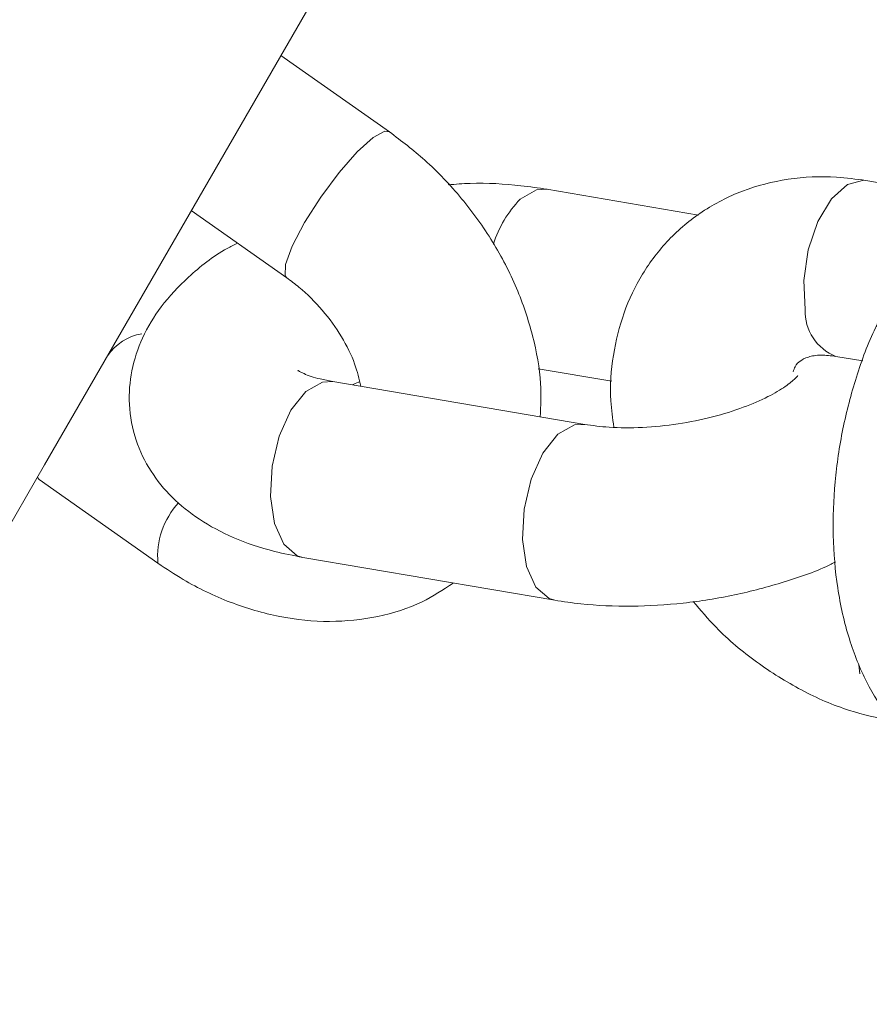
# Model space of a CAD drawing. Units: millimetres. Extents: x 0 to 59.4, y 0 to 42.1.
# Drawn here: x 16.3 to 16.3, y 7.7 to 7.8 of the extents above; entities that cross this region are included whole.
import ezdxf

# ---------------------------------------------------------------- set-up
doc = ezdxf.new("R2010")
doc.units = ezdxf.units.MM
doc.layers.add('LE_NORM', color=179, linetype='Continuous', lineweight=40)
doc.styles.add('SLDTEXTSTYLE0', font='TXT', dxfattribs={"width": 0.605})
doc.dimstyles.new('SLDDIMSTYLE0', dxfattribs={"dimtxt": 0.35, "dimasz": 0.3, "dimexe": 0, "dimexo": 0.0625, "dimgap": 0.08750000000000001, "dimtad": 1, "dimdec": 0, "dimlfac": 45, "dimrnd": 1e-09, "dimzin": 12, "dimdsep": 46, "dimtxsty": 'SLDTEXTSTYLE0', "dimsah": 1, "dimcen": 0.09, "dimadec": 0, "dimazin": 3, "dimtfac": 1, "dimtofl": 0, "dimtmove": 0, "dimatfit": 3, "dimfxl": 0, "dimfrac": 2, "dimtolj": 1, "dimtzin": 12, "dimarcsym": 0})

# ---------------------------------------------------------------- blocks, each defined once
blk = doc.blocks.new('_D')
at = {"layer": 'LE_NORM'}
for p, q in [((25.35138730523542, 23.83013436110504), (14.91587632958168, 29.85507943203007)), ((15.00166480608056, 29.80554943203007), (3.797270144602434, 10.39896861029659)), ((14.14699264375729, 4.423553539371563), (3.711481668103548, 10.44849861029659))]:
    blk.add_line(p, q, dxfattribs=at)
for points in [[(15.00166480608056, 29.80554943203007), (14.76506226570212, 29.59574181089474), (14.93826734645901, 29.49574181089474)], [(3.797270144602434, 10.39896861029659), (4.033872684980879, 10.60877623143192), (3.860667604223991, 10.70877623143192)]]:
    blk.add_solid(points, dxfattribs=at)
at = {"layer": 'LE_NORM', "insert": (8.723756966421092, 19.83424145977919, -0.6010801163648241), "char_height": 0.35, "attachment_point": 1, "rotation": 60.000000000000234, "style": 'SLDTEXTSTYLE0'}
blk.add_mtext('1008', dxfattribs=at)
blk = doc.blocks.new('_D_2')
at = {"layer": 'LE_NORM'}
for p, q in [((14.318569596755, 22.03493055706872), (24.70554785751245, 28.03185525198392)), ((24.61975938101357, 27.98232525198391), (35.82415404249182, 8.575744430250385)), ((25.52296425823325, 2.628349735335187), (35.9099425189907, 8.625274430250386))]:
    blk.add_line(p, q, dxfattribs=at)
for points in [[(24.61975938101357, 27.98232525198391), (24.68315684063512, 27.67251763084858), (24.85636192139201, 27.77251763084858)], [(35.82415404249182, 8.575744430250385), (35.76075658287026, 8.885552051385716), (35.58755150211338, 8.785552051385714)]]:
    blk.add_solid(points, dxfattribs=at)
at = {"layer": 'LE_NORM', "insert": (30.32770194939388, 18.9982260881384, -0.6010801163648308), "char_height": 0.35, "attachment_point": 1, "rotation": 300.0000000000012, "style": 'SLDTEXTSTYLE0'}
blk.add_mtext('1008', dxfattribs=at)

msp = doc.modelspace()

# ---------------------------------------------------------------- linework, layer by layer
at = {"color": 7, "linetype": 'Continuous', "lineweight": 15}
for p, q in [((16.30455841594667, 7.745129549881629), (16.29644450188077, 7.750837820484385)), ((16.35899043719368, 7.738290115575802), (16.34016331673063, 7.741497640193315)), ((16.32764687114686, 7.738913712614918), (16.31633020083504, 7.740841724191252)), ((16.28975103272726, 7.739244319711272), (16.29688663589024, 7.734224284073524)), ((16.3379240364538, 7.728353359017914), (16.33991986487041, 7.72801374499746)), ((16.31566183408496, 7.727430414207258), (16.32118466801508, 7.726489455548405)), ((16.31914724880189, 7.72326603635895), (16.30032012833884, 7.726473560976463)), ((16.27837475777067, 7.719141394940493), (16.28725982348519, 7.712890589615514)), ((16.29808084806201, 7.713329279801062), (16.31690796852506, 7.710122285002613))]:
    msp.add_line(p, q, dxfattribs=at)
at = {"color": 8, "linetype": 'Continuous', "lineweight": 15}
msp.add_line((16.33971482489239, 7.704620114016015), (16.33963747130894, 7.705296692961598), dxfattribs=at)
at = {"color": 7, "linetype": 'Continuous', "lineweight": 15, "flags": 128}
for points in [[(16.2180222733855, 7.615006517417708), (16.24824262301522, 7.667349462092729), (16.27878351317906, 7.72024818696659), (16.30964335441984, 7.773698453486771), (16.34081949764222, 7.827697612557952), (16.37231088320809, 7.882241955446679), (16.40411459711257, 7.937327773419497), (16.43622931480802, 7.992951887562022), (16.46865265210864, 8.049111118959862), (16.50138248973817, 8.105800699241437), (16.53441697332989, 8.16301850913049), (16.56775398360753, 8.220759780255435), (16.60139140129484, 8.279021333701888), (16.63532684220602, 8.337799460736392), (16.66955845197436, 8.397089922806433), (16.70408411132359, 8.456890070816687), (16.73890117115839, 8.517195136395571)], [(16.27824786610468, 7.719320473784352), (16.27825660811925, 7.719297161745506), (16.27837475777067, 7.719141394940493)]]:
    msp.add_lwpolyline(points, dxfattribs=at)
at = {"color": 8, "linetype": 'Continuous', "lineweight": 15, "flags": 128}
for points in [[(16.29688398679492, 7.734226403349781), (16.29676848623882, 7.734380050878537), (16.29679312282533, 7.735220343915103), (16.29729168256518, 7.736597873483245), (16.29820429590408, 7.738347336034787), (16.29942049556703, 7.740256803943857), (16.30079378658265, 7.742096335736393), (16.30215833558371, 7.743644467043359), (16.30334989866015, 7.744713641915863), (16.30422436502639, 7.745175644140255), (16.30455894576573, 7.745129020062564)], [(16.34016331673063, 7.741497640193315), (16.33999774827292, 7.741517773317772), (16.33877386623353, 7.741205709888682), (16.33758230315709, 7.740136535016178), (16.33656716982918, 7.73843846491391), (16.33585058954421, 7.73631706937897), (16.33551918771926, 7.734027721200532), (16.33561296569371, 7.731846456111284)], [(16.31633179029223, 7.740841724191252), (16.31555798954828, 7.74080516667579), (16.31433145841357, 7.740104216053233)], [(16.29832138591737, 7.725735523019378), (16.29954791705208, 7.726437003461001), (16.30032012833884, 7.726473560976463)], [(16.29808084806201, 7.713329279801062), (16.2976686488297, 7.713453257462195), (16.29666888025466, 7.714317922175737), (16.29597455237041, 7.715855986920475), (16.29566911167963, 7.717882544842839), (16.29578991042638, 7.720152289715884), (16.2963218487673, 7.722391834902245), (16.29720108350513, 7.724330972678938), (16.29832138591737, 7.725735523019378)], [(16.31714877128995, 7.722528528220931), (16.31837503751514, 7.723229478843488), (16.31913824187779, 7.723267625816145)], [(16.31691008780132, 7.710121755183549), (16.31649576929275, 7.710245732844682), (16.31549600071772, 7.711110397558224), (16.31480167283347, 7.712648992122026), (16.31449649705222, 7.714675020225324), (16.31461703088943, 7.716944765098371), (16.31514923413989, 7.719184310284732), (16.31602846887771, 7.721123448061425), (16.31714877128995, 7.722528528220931)]]:
    msp.add_lwpolyline(points, dxfattribs=at)
at = {"color": 8, "linetype": 'Continuous', "lineweight": 15}
for centre, radius, start, end in [((16.32055966025459, 7.734109827841958), 0.008644257527396526, 136.0959134157974, 162.2388694324342), ((16.33926203673108, 7.731749657684006), 0.00365035469116264, 178.4804787449952, 248.4976246300667), ((16.29305119980904, 7.713425334242485), 0.005815747864990539, 136.8463248292456, 185.2756666502308)]:
    msp.add_arc(centre, radius, start, end, dxfattribs=at)
at = {"color": 7, "linetype": 'Continuous', "lineweight": 15}
msp.add_arc((16.28675058416122, 7.726146373007441), 0.003963275508645723, 100.2285829441474, 145.3922757287361, dxfattribs=at)
for points, knots in [([(16.31583217091425, 7.723830823481889), (16.31586304648516, 7.724657008713118), (16.31593780301813, 7.726657384468649), (16.31533326728263, 7.729914092288445), (16.31413965567355, 7.73349026955051), (16.31234287850734, 7.736961149428706), (16.3100210528224, 7.740191942672872), (16.3074018347118, 7.742969977559036), (16.3054540244915, 7.744449336524031), (16.30455841594667, 7.745129549881629)], [0, 0, 0, 0, 0.1047010377958834, 0.2535041897017901, 0.4052402173759539, 0.5587534492628641, 0.7131145493153991, 0.8680892736156349, 0.9999999999999999, 0.9999999999999999, 0.9999999999999999, 0.9999999999999999]), ([(16.34016331673063, 7.741497640193315), (16.33943128151125, 7.741597672056197), (16.33747717583089, 7.741864698595763), (16.33433576245153, 7.741708062154568), (16.33092384109214, 7.740834353395473), (16.32789091575598, 7.739275705634181), (16.32535590597151, 7.737149300762384), (16.32338252165613, 7.734567949665053), (16.32198582089157, 7.731633798162446), (16.32121021201657, 7.728425797888929), (16.3209745306192, 7.725527285710773), (16.32123485255368, 7.723716252013819), (16.32132957352927, 7.723057287647471)], [0, 0, 0, 0, 0.06935463835032797, 0.1851363010560944, 0.2990751564527495, 0.409370432275397, 0.5163622635389954, 0.621383839231255, 0.7257087991092193, 0.83098971077176, 0.9385037626107943, 0.9999999999999999, 0.9999999999999999, 0.9999999999999999, 0.9999999999999999]), ([(16.31633020083504, 7.740841724191252), (16.31568468726865, 7.740936090964164), (16.31383623969447, 7.741206313065682), (16.311351523188, 7.741354531136235), (16.30949714026126, 7.741219370842262), (16.30895352999764, 7.741179748754512)], [0, 0, 0, 0, 0.2749985489265372, 0.787466642267498, 0.9999999999999999, 0.9999999999999999, 0.9999999999999999, 0.9999999999999999]), ([(16.29319300228089, 7.736823046585731), (16.2929381059345, 7.736692116590079), (16.29154713720918, 7.735977631930976), (16.28960094155201, 7.734419838045562), (16.28747727784609, 7.732186436636662), (16.28604792117771, 7.729821080665246), (16.28522123616578, 7.72733162956091), (16.28501930689336, 7.724701830635452), (16.28550976167574, 7.722098331840746), (16.28665594394384, 7.71972459604176), (16.28829211359283, 7.717729088150177), (16.29036763262794, 7.716069510854543), (16.29291987985941, 7.714721183101631), (16.29553787738761, 7.713824901064282), (16.29736904157287, 7.713468009844182), (16.29808084806201, 7.713329279801062)], [0, 0, 0, 0, 0.0234172601687072, 0.1277879302251529, 0.2178427249642158, 0.2996237304912568, 0.3763437204698732, 0.4507578499434862, 0.5306625194341545, 0.6068876975779992, 0.6823134651700656, 0.7609589256929477, 0.8463989840439397, 0.9402925194937535, 1, 1, 1, 1]), ([(16.29688663589024, 7.734224284073524), (16.2971928194089, 7.733997185715813), (16.29813258904923, 7.733300152306295), (16.29959751766613, 7.731837967383309), (16.30102709047625, 7.729849585428335), (16.30202178600189, 7.727836467077766), (16.30229021318791, 7.726662406068585), (16.30241503292054, 7.726116462926874)], [0, 0, 0, 0, 0.1111448385611701, 0.3411370586429839, 0.5718814414812294, 0.800923130029584, 1, 1, 1, 1]), ([(16.34105738640226, 7.730845627898122), (16.34099711279713, 7.730727135141567), (16.3403552261867, 7.729465240922578), (16.33939958626759, 7.726840311277836), (16.33837011816107, 7.722954074646658), (16.33778770226947, 7.718951549885037), (16.33764310651774, 7.714938426268583), (16.33797544235993, 7.71097565028698), (16.33880563358466, 7.707287147127902), (16.34011082433157, 7.704027613898927), (16.34180185521219, 7.701294792029306), (16.34387158924709, 7.699103603155246), (16.34588839436339, 7.697589338548153), (16.34729325093221, 7.697058999024671), (16.34779271126188, 7.696870450557084)], [0, 0, 0, 0, 0.01032650350372698, 0.1099725877988735, 0.2083495235836228, 0.3063664439445068, 0.4051355657782194, 0.5057383731215812, 0.6097957390223622, 0.7050762688482882, 0.793843809261435, 0.8767916931298616, 0.9561964808849577, 1, 1, 1, 1]), ([(16.3347133329219, 7.727199942914126), (16.33476372481359, 7.727333649205639), (16.3349296708254, 7.727773958650006), (16.33521664627167, 7.727992942052242), (16.33573217742293, 7.728304373358866), (16.33666549899013, 7.728495012695578), (16.33754369764671, 7.728396167748156), (16.3379240364538, 7.728353359017914)], [0, 0, 0, 0, 0.1116346469271327, 0.3676251042850243, 0.621426933063188, 0.8360438978193108, 1, 1, 1, 1]), ([(16.30032012833884, 7.726473560976463), (16.29999951718706, 7.726535903593004), (16.29910274577216, 7.726710280173904), (16.29813372846979, 7.727039188690394), (16.2976478115309, 7.727352613615654), (16.29771374849483, 7.727291135468619), (16.29773143238886, 7.727274647402245)], [0, 0, 0, 0, 0.2034966604576763, 0.5691941378765846, 0.884460479195329, 1, 1, 1, 1]), ([(16.30178931660517, 7.726222956558876), (16.30192802324096, 7.726293121285316), (16.30208864730815, 7.726374372940439), (16.30229658959531, 7.726436942800554), (16.30232496367955, 7.726445480566035)], [0, 0, 0, 0, 0.8635482728151713, 1, 1, 1, 1]), ([(16.33507043097149, 7.726918079171721), (16.33503463813955, 7.72686727990666), (16.33496221841785, 7.726764497633259), (16.33418849122412, 7.726103719094715), (16.33287495750985, 7.725323312716409), (16.33101547125179, 7.724507115126988), (16.32871265791835, 7.723789629341027), (16.32612053601815, 7.723263531742383), (16.32346170594085, 7.723000955871886), (16.32103890958919, 7.723006915728502), (16.31973932930585, 7.723184932878616), (16.31914724880189, 7.72326603635895)], [0, 0, 0, 0, 0.09656230352939436, 0.1953747376005063, 0.2994848676330543, 0.411019326236446, 0.5288484289392034, 0.6507594346534832, 0.7744184791059021, 0.8972264951333118, 1, 1, 1, 1]), ([(16.28725982348519, 7.712890589615514), (16.28788391523236, 7.712474903628603), (16.28961272825314, 7.711323400904872), (16.29265715127515, 7.709876238600277), (16.29634953151212, 7.708795694146819), (16.30008417403456, 7.708418876518919), (16.30368169244205, 7.708801702698861), (16.30684287880571, 7.709774003050265), (16.30856827162227, 7.710911719765321), (16.30932917171449, 7.711413454063215)], [0, 0, 0, 0, 0.08970615490503814, 0.2484973873571219, 0.408584627148129, 0.5684150591141888, 0.7259258694666332, 0.8791330129599724, 1, 1, 1, 1]), ([(16.31690796852506, 7.710122285002613), (16.31755329285939, 7.710025937190963), (16.31940101736979, 7.709750069377461), (16.32262063379927, 7.709622097033803), (16.32650689600874, 7.709853413612675), (16.33037928425304, 7.710463693250724), (16.33409115977151, 7.711470250512082), (16.3366296348377, 7.712328401071608), (16.33778240472284, 7.712945041431149), (16.3378895982146, 7.713002381438161)], [0, 0, 0, 0, 0.09628513922721998, 0.2756883667249242, 0.4522366828853675, 0.6275806647295723, 0.8035745984713184, 0.9817348415063759, 1, 1, 1, 1]), ([(16.32726116286778, 7.710036454314137), (16.32781308647034, 7.709378615397131), (16.32922489086405, 7.707695882734367), (16.33196198604956, 7.705434409649692), (16.33531894629044, 7.703322699314208), (16.33872021705911, 7.701845697486124), (16.34099168517483, 7.701351862426476), (16.34202589565248, 7.701127016922644)], [0, 0, 0, 0, 0.1423839590983824, 0.3642139928707894, 0.5873569477934023, 0.8121216119365132, 1, 1, 1, 1])]:
    msp.add_open_spline(points, degree=3, knots=knots, dxfattribs=at)

# ---------------------------------------------------------------- dimensions: what is measured, and where the dimension line sits
at = {"layer": 'LE_NORM'}
for base, p1, p2, angle, picture, middle in [((3.79727014460244, 10.39896861029659), (25.43717578173431, 23.78060436110504), (14.23278112025618, 4.374023539371564), 59.99999999999983, '_D', (9.399467475341504, 20.10225902116332)), ((35.82415404249183, 8.57574443025039), (14.23278112025611, 21.98540055706872), (25.43717578173436, 2.578819735335186), 300.0000000000004, '_D_2', (30.2219567117527, 18.27903484111715))]:
    dim = msp.add_linear_dim(base=base, p1=p1, p2=p2, angle=angle, dimstyle='SLDDIMSTYLE0', dxfattribs=at)
    dim.commit()
    dim.dimension.update_dxf_attribs({"geometry": picture, "text_midpoint": middle, "dimtype": 160})

doc.saveas('drawing.dxf')
